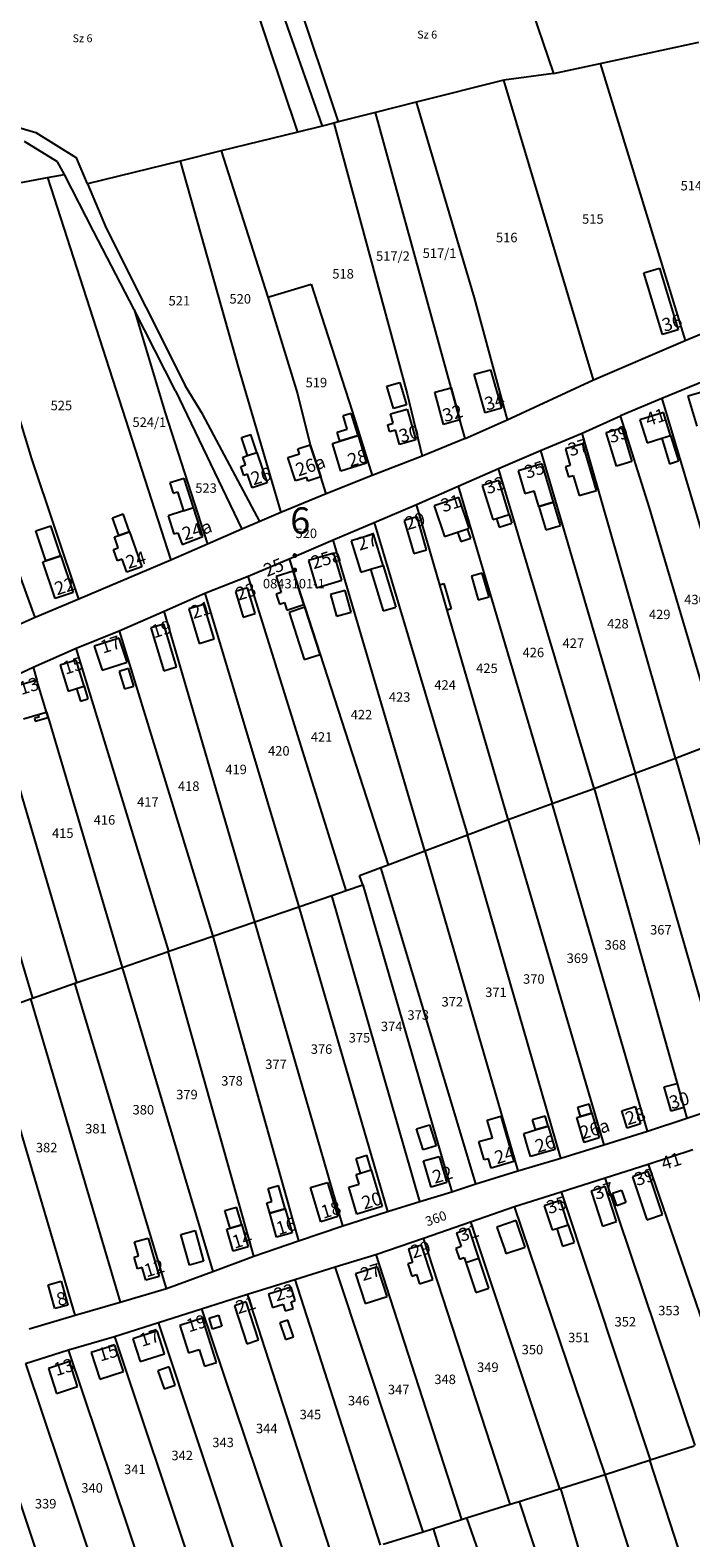
# Model space of a CAD drawing. Extents: x 881991 to 886930, y 295571 to 298296.
# Drawn here: x 884552 to 884803, y 296580 to 297153 of the extents above; entities that cross this region are included whole.
import ezdxf

# ---------------------------------------------------------------- set-up
doc = ezdxf.new("R2010")
doc.units = 0
for name, pattern in [('0_16_-_Folyamatos', [0]), ('0_18_-_Folyamatos_', [0]), ('0_18_-_Pontsor', [0]), ('0_18_-_Szagatott__3-1_', [0]), ('0_18_-_Szagatott__4-1_', [0])]:
    doc.linetypes.add(name, pattern=pattern)
for name, color, linetype in [('ITR-10-FRL_HATAR', 10, '0_18_-_Folyamatos_'), ('ITR-11-HRSZ', 11, '0_16_-_Folyamatos'), ('ITR-12-ALR_HATAR', 12, '0_18_-_Pontsor'), ('ITR-15-MIN_OSZT', 15, '0_18_-_Szagatott__3-1_'), ('ITR-30-LAKOEPULET', 30, '0_18_-_Folyamatos_'), ('ITR-31-GAZD_EPULET', 31, '0_18_-_Folyamatos_'), ('ITR-35-HAZSZAM', 35, '0_16_-_Folyamatos'), ('M_ALAPPONT', 2, '0_16_-_Folyamatos'), ('V_ALAPPONT', 1, '0_16_-_Folyamatos')]:
    doc.layers.add(name, color=color, linetype=linetype)
doc.styles.add('Helyrajzi_szm-Bt', font='Arial CE', dxfattribs={"width": 2, "height": 4})
doc.styles.add('Hzszm-Bt', font='Arial CE', dxfattribs={"height": 3})
doc.styles.add('ItrW_DAT1_M2', font='ItrW_DAT1_M2', dxfattribs={"height": 5})
doc.styles.add('Magassgi_I-IV__rend_alappont', font='Arial CE', dxfattribs={"width": 2, "height": 4})
doc.styles.add('Minsgi_osztly', font='Arial CE', dxfattribs={"height": 3})
doc.styles.add('Vzszintes_felmrsi_alappont', font='Arial CE', dxfattribs={"width": 2, "height": 4})

# ---------------------------------------------------------------- blocks, each defined once
blk = doc.blocks.new('B22')
at = {"layer": 'V_ALAPPONT', "color": 1, "linetype": 'Continuous', "style": 'ItrW_DAT1_M2'}
blk.add_text('6', height=5, dxfattribs=at).set_placement((0, 0))
blk = doc.blocks.new('B72')
at = {"layer": 'M_ALAPPONT', "color": 1, "linetype": 'Continuous', "style": 'ItrW_DAT1_M2'}
blk.add_text(':', height=5, dxfattribs=at).set_placement((0, 0))

msp = doc.modelspace()

# ---------------------------------------------------------------- linework, layer by layer
at = {"layer": 'ITR-10-FRL_HATAR', "color": 10, "linetype": '0_18_-_Folyamatos_'}
for p, q in [((884621.9, 297232.81), (884662.69, 297116.64)), ((884732.03, 297191.2), (884750.53, 297136.56)), ((884768.32, 297140.43), (884805.75, 297148.56)), ((884444.45, 297146.12), (884553.9, 297114.24)), ((884750.53, 297136.56), (884731.69, 297134.08)), ((884750.53, 297136.56), (884768.32, 297140.43)), ((884768.32, 297140.43), (884800.58, 297035.07)), ((884731.69, 297134.08), (884698.47, 297125.68)), ((884765.78, 297020.23), (884731.69, 297134.08)), ((884698.47, 297125.68), (884682.99, 297121.77)), ((884698.47, 297125.68), (884720.43, 297051.39)), ((884682.99, 297121.77), (884668.8, 297118.21)), ((884711.69, 297017.2), (884682.99, 297121.77)), ((884553.9, 297114.24), (884569.42, 297104.56)), ((884653.41, 297114.35), (884624.35, 297107.17)), ((884662.69, 297116.64), (884653.41, 297114.35)), ((884667.16, 297117.77), (884662.69, 297116.64)), ((884668.8, 297118.21), (884667.16, 297117.77)), ((884667.16, 297117.77), (884694.95, 297014.82)), ((884562.25, 297102.99), (884549.64, 297110.74)), ((884564.8, 297098.19), (884562.25, 297102.99)), ((884573.58, 297094.64), (884569.42, 297104.56)), ((884608.74, 297103.32), (884573.58, 297094.64)), ((884624.35, 297107.17), (884608.74, 297103.32)), ((884608.74, 297103.32), (884630.96, 297024.57)), ((884521.95, 297090.4), (884558.33, 297097.03)), ((884558.33, 297097.03), (884564.8, 297098.19)), ((884575.91, 297076.7), (884564.8, 297098.19)), ((884573.58, 297094.64), (884580.63, 297077.81)), ((884552.45, 296990.16), (884521.95, 297090.4)), ((884591.34, 297046.96), (884575.91, 297076.7)), ((884580.63, 297077.81), (884610.83, 297017.83)), ((884658.53, 297056.52), (884674.15, 297008.23)), ((884720.43, 297051.39), (884732.98, 297005)), ((884591.34, 297046.96), (884602.96, 297008.06)), ((884607.05, 297016.05), (884591.34, 297046.96)), ((884800.58, 297035.07), (884835.6, 297049.93)), ((884765.78, 297020.23), (884800.58, 297035.07)), ((884630.96, 297024.57), (884646.95, 296969.77)), ((884617.35, 297007), (884610.83, 297017.83)), ((884715.05, 297004.95), (884711.69, 297017.2)), ((884732.98, 297005), (884765.78, 297020.23)), ((884807.75, 297019.68), (884791.77, 297013.07)), ((884607.05, 297016.05), (884632.22, 296963.44)), ((884694.95, 297014.82), (884700.74, 296991.21)), ((884791.77, 297013.07), (884776.06, 297006.55)), ((884791.77, 297013.07), (884828.79, 296888.34)), ((884602.96, 297008.06), (884619.21, 296957.75)), ((884639.04, 296966.33), (884617.35, 297007)), ((884674.15, 297008.23), (884681.68, 296983.84)), ((884717, 296997.86), (884715.05, 297004.95)), ((884717, 296997.86), (884732.98, 297005)), ((884761.49, 296999.96), (884776.06, 297006.55)), ((884787.04, 296971.56), (884776.06, 297006.55)), ((884745.65, 296993.36), (884761.49, 296999.96)), ((884796.96, 296876.36), (884761.49, 296999.96)), ((884717, 296997.86), (884700.74, 296991.21)), ((884729.67, 296986.5), (884745.65, 296993.36)), ((884745.65, 296993.36), (884781.57, 296870.62)), ((884570.23, 296936.87), (884552.45, 296990.16)), ((884700.74, 296991.21), (884681.68, 296983.84)), ((884681.68, 296983.84), (884664.24, 296976.91)), ((884714.34, 296979.8), (884729.67, 296986.5)), ((884766, 296864.81), (884729.67, 296986.5)), ((884664.24, 296976.91), (884646.95, 296969.77)), ((884698.53, 296972.85), (884714.34, 296979.8)), ((884714.34, 296979.8), (884750.03, 296859.1)), ((884682.4, 296965.96), (884698.53, 296972.85)), ((884707.41, 296942.29), (884698.53, 296972.85)), ((884813.35, 296882.69), (884787.04, 296971.56)), ((884553.69, 296929.87), (884540.79, 296965.61)), ((884639.04, 296966.33), (884632.22, 296963.44)), ((884646.95, 296969.77), (884639.04, 296966.33)), ((884666.94, 296959.34), (884682.4, 296965.96)), ((884682.4, 296965.96), (884717.87, 296847.25)), ((884632.22, 296963.44), (884619.21, 296957.75)), ((884650.17, 296952.11), (884666.94, 296959.34)), ((884701.74, 296841.14), (884666.94, 296959.34)), ((884619.21, 296957.75), (884605.2, 296951.69)), ((884605.2, 296951.69), (884570.23, 296936.87)), ((884634.56, 296945.61), (884650.17, 296952.11)), ((884650.17, 296952.11), (884651.66, 296947.49)), ((884651.66, 296947.49), (884655.77, 296934.76)), ((884618.18, 296939.1), (884634.56, 296945.61)), ((884671.81, 296826.01), (884634.56, 296945.61)), ((884710.21, 296932.64), (884707.41, 296942.29)), ((884570.23, 296936.87), (884553.69, 296929.87)), ((884602.73, 296932.19), (884618.18, 296939.1)), ((884618.18, 296939.1), (884653.91, 296819.9)), ((884585.56, 296924.78), (884602.73, 296932.19)), ((884637.15, 296814.19), (884602.73, 296932.19)), ((884655.77, 296934.76), (884656.11, 296933.71)), ((884656.11, 296933.71), (884661.91, 296915.77)), ((884733.31, 296853.11), (884710.21, 296932.64)), ((884553.69, 296929.87), (884533.4, 296920.83)), ((884569.32, 296918.14), (884585.56, 296924.78)), ((884585.56, 296924.78), (884621.2, 296808.75)), ((884552.94, 296910.91), (884569.32, 296918.14)), ((884604.48, 296802.97), (884569.32, 296918.14)), ((884661.91, 296915.77), (884687.74, 296835.83)), ((884536.51, 296903.34), (884552.94, 296910.91)), ((884552.94, 296910.91), (884554.39, 296906.03)), ((884569.48, 296791.04), (884536.51, 296903.34)), ((884557.97, 296893.92), (884554.39, 296906.03)), ((884557.97, 296893.92), (884558.59, 296891.83)), ((884558.59, 296891.83), (884586.73, 296796.85)), ((884796.96, 296876.36), (884813.35, 296882.69)), ((884781.57, 296870.62), (884796.96, 296876.36)), ((884796.96, 296876.36), (884833.37, 296749.68)), ((884766, 296864.81), (884781.57, 296870.62)), ((884817.74, 296744.96), (884781.57, 296870.62)), ((884750.03, 296859.1), (884766, 296864.81)), ((884766, 296864.81), (884797.49, 296752.76)), ((884733.31, 296853.11), (884750.03, 296859.1)), ((884786.25, 296734.62), (884750.03, 296859.1)), ((884717.87, 296847.25), (884733.31, 296853.11)), ((884733.31, 296853.11), (884769.75, 296729.4)), ((884701.74, 296841.14), (884717.87, 296847.25)), ((884753.31, 296724.29), (884717.87, 296847.25)), ((884687.74, 296835.83), (884701.74, 296841.14)), ((884701.74, 296841.14), (884737.06, 296719.5)), ((884676.84, 296831.81), (884684.96, 296834.8)), ((884684.96, 296834.8), (884687.74, 296835.83)), ((884671.81, 296826.01), (884678.13, 296828.17)), ((884678.13, 296828.17), (884676.84, 296831.81)), ((884678.13, 296828.17), (884711.9, 296711.57)), ((884653.91, 296819.9), (884666.38, 296824.16)), ((884666.38, 296824.16), (884671.81, 296826.01)), ((884637.15, 296814.19), (884653.91, 296819.9)), ((884653.91, 296819.9), (884687.56, 296704.03)), ((884621.2, 296808.75), (884637.15, 296814.19)), ((884670.58, 296698.56), (884637.15, 296814.19)), ((884604.48, 296802.97), (884621.2, 296808.75)), ((884621.2, 296808.75), (884653.68, 296692.89)), ((884586.73, 296796.85), (884604.24, 296802.89)), ((884604.24, 296802.89), (884604.48, 296802.97)), ((884636.78, 296687.06), (884604.24, 296802.89)), ((884569.48, 296791.04), (884586.73, 296796.85)), ((884552.69, 296785.12), (884568.8, 296790.8)), ((884568.8, 296790.8), (884569.48, 296791.04)), ((884603.61, 296674.81), (884568.8, 296790.8)), ((884535.14, 296778.93), (884551.9, 296784.84)), ((884551.9, 296784.84), (884552.69, 296785.12)), ((884551.9, 296784.84), (884585.95, 296669.64)), ((884568.91, 296664.65), (884535.14, 296778.93)), ((884797.49, 296752.76), (884800.08, 296743.54)), ((884800.08, 296743.54), (884801.23, 296739.47)), ((884801.23, 296739.47), (884817.74, 296744.96)), ((884786.25, 296734.62), (884801.23, 296739.47)), ((884769.75, 296729.4), (884786.25, 296734.62)), ((884737.06, 296719.5), (884753.31, 296724.29)), ((884753.31, 296724.29), (884769.75, 296729.4)), ((884786.51, 296722.02), (884803.53, 296727.56)), ((884721.02, 296714.53), (884737.06, 296719.5)), ((884770.22, 296716.87), (884786.51, 296722.02)), ((884786.51, 296722.02), (884821.3, 296620.64)), ((884711.9, 296711.57), (884721.02, 296714.53)), ((884753.52, 296711.58), (884770.22, 296716.87)), ((884804.41, 296615.15), (884770.22, 296716.87)), ((884687.56, 296704.03), (884699.79, 296707.91)), ((884699.79, 296707.91), (884711.9, 296711.57)), ((884735.71, 296705.95), (884753.52, 296711.58)), ((884753.52, 296711.58), (884787.35, 296609.61)), ((884670.58, 296698.56), (884687.56, 296704.03)), ((884719.01, 296700.15), (884735.71, 296705.95)), ((884770.23, 296604.05), (884735.71, 296705.95)), ((884653.68, 296692.89), (884670.58, 296698.56)), ((884701.15, 296693.95), (884719.01, 296700.15)), ((884719.01, 296700.15), (884752.85, 296598.62)), ((884636.78, 296687.06), (884653.68, 296692.89)), ((884683.11, 296687.68), (884701.15, 296693.95)), ((884734.12, 296592.76), (884701.15, 296693.95)), ((884621.14, 296681.3), (884636.78, 296687.06)), ((884667.7, 296682.98), (884683.11, 296687.68)), ((884683.11, 296687.68), (884715.6, 296586.96)), ((884603.61, 296674.81), (884621.14, 296681.3)), ((884634.38, 296672.58), (884652.28, 296678.16)), ((884652.28, 296678.16), (884667.7, 296682.98)), ((884652.28, 296678.16), (884684.79, 296577.19)), ((884585.95, 296669.64), (884603.61, 296674.81)), ((884616.91, 296667.05), (884634.38, 296672.58)), ((884666.98, 296571.54), (884634.38, 296672.58)), ((884568.91, 296664.65), (884585.95, 296669.64)), ((884600.61, 296661.88), (884616.91, 296667.05)), ((884616.91, 296667.05), (884650.72, 296566.48)), ((884551.43, 296659.43), (884568.91, 296664.65)), ((884583.88, 296656.58), (884600.61, 296661.88)), ((884634.06, 296561.09), (884600.61, 296661.88)), ((884566.41, 296651.47), (884583.88, 296656.58)), ((884583.88, 296656.58), (884617.42, 296555.8)), ((884550.01, 296646.33), (884566.41, 296651.47)), ((884600.41, 296550.18), (884566.41, 296651.47)), ((884550.01, 296646.33), (884583.94, 296545.03)), ((884566.09, 296539.44), (884532.2, 296640.76)), ((884787.35, 296609.61), (884804, 296615.02)), ((884770.23, 296604.05), (884787.01, 296609.5)), ((884787.01, 296609.5), (884787.35, 296609.61)), ((884753.18, 296598.72), (884770.23, 296604.05)), ((884802.38, 296503.61), (884770.23, 296604.05)), ((884737.52, 296593.82), (884752.85, 296598.62)), ((884752.85, 296598.62), (884753.18, 296598.72)), ((884753.18, 296598.72), (884783.98, 296496.65)), ((884717.56, 296587.58), (884734.12, 296592.76)), ((884734.12, 296592.76), (884737.52, 296593.82)), ((884737.52, 296593.82), (884763.91, 296513.97)), ((884705.01, 296583.6), (884715.6, 296586.96)), ((884715.6, 296586.96), (884717.56, 296587.58)), ((884717.56, 296587.58), (884753.31, 296485.52)), ((884685.94, 296577.55), (884701.02, 296582.34)), ((884701.02, 296582.34), (884705.01, 296583.6)), ((884736.28, 296480.32), (884705.01, 296583.6))]:
    msp.add_line(p, q, dxfattribs=at)
at = {"layer": 'ITR-10-FRL_HATAR', "color": 82, "linetype": '0_18_-_Szagatott__4-1_'}
for p, q in [((884624.35, 297107.17), (884642.08, 297051.59)), ((884558.33, 297097.03), (884605.2, 296951.69)), ((884642.08, 297051.59), (884658.53, 297056.52)), ((884642.08, 297051.59), (884653.35, 297014.83)), ((884653.35, 297014.83), (884658.16, 296995.48)), ((884662.15, 296983.3), (884658.16, 296995.48)), ((884664.24, 296976.91), (884662.15, 296983.3)), ((884519.73, 296895.93), (884552.69, 296785.12)), ((884721.02, 296714.53), (884684.96, 296834.8)), ((884699.79, 296707.91), (884666.38, 296824.16)), ((884586.73, 296796.85), (884621.14, 296681.3)), ((884701.02, 296582.34), (884667.7, 296682.98)), ((884787.01, 296609.5), (884819.77, 296508.4))]:
    msp.add_line(p, q, dxfattribs=at)
at = {"layer": 'ITR-12-ALR_HATAR', "color": 12, "linetype": '0_18_-_Pontsor'}
for p, q in [((884653.41, 297114.35), (884614.58, 297230.43)), ((884651.47, 297170.19), (884668.8, 297118.21))]:
    msp.add_line(p, q, dxfattribs=at)
at = {"layer": 'ITR-30-LAKOEPULET', "color": 30, "linetype": '0_18_-_Folyamatos_'}
for p, q in [((884784.9, 297060.86), (884790.87, 297062.65)), ((884790.87, 297062.65), (884797.94, 297039.15)), ((884791.97, 297037.36), (884784.9, 297060.86)), ((884797.94, 297039.15), (884791.97, 297037.36)), ((884720.45, 297022.28), (884726.66, 297024.03)), ((884724.57, 297007.62), (884720.45, 297022.28)), ((884726.66, 297024.03), (884730.78, 297009.37)), ((884705.49, 297015.5), (884711.69, 297017.2)), ((884711.69, 297017.2), (884715.05, 297004.95)), ((884708.85, 297003.25), (884705.49, 297015.5)), ((884807.36, 297015.64), (884801.62, 297013.92)), ((884801.62, 297013.92), (884805.04, 297002.51)), ((884688.7, 297007.23), (884694.96, 297008.99)), ((884689.7, 297003.68), (884688.7, 297007.23)), ((884694.96, 297008.99), (884698.24, 296997.34)), ((884715.05, 297004.95), (884708.85, 297003.25)), ((884730.78, 297009.37), (884724.57, 297007.62)), ((884792.34, 297007.8), (884783.42, 297005.04)), ((884783.42, 297005.04), (884786.14, 296996.26)), ((884795.06, 296999.02), (884792.34, 297007.8)), ((884669.43, 296996.84), (884676.33, 296998.97)), ((884676.33, 296998.97), (884679.59, 296988.46)), ((884687.59, 297003.09), (884689.7, 297003.68)), ((884688.33, 297000.46), (884687.59, 297003.09)), ((884690.55, 297001.08), (884688.33, 297000.46)), ((884692.09, 296995.61), (884690.55, 297001.08)), ((884770.59, 297000.12), (884776.53, 297001.91)), ((884774.44, 296987.36), (884770.59, 297000.12)), ((884776.53, 297001.91), (884780.38, 296989.15)), ((884791.68, 296997.97), (884795.06, 296999.02)), ((884653.53, 296993.96), (884658.16, 296995.48)), ((884654.14, 296992.11), (884653.53, 296993.96)), ((884658.16, 296995.48), (884662.15, 296983.3)), ((884666.58, 296995.95), (884669.43, 296996.84)), ((884669.84, 296985.43), (884666.58, 296995.95)), ((884698.24, 296997.34), (884692.09, 296995.61)), ((884761.68, 296995.87), (884755.09, 296993.92)), ((884755.09, 296993.92), (884756.94, 296987.67)), ((884766.93, 296978.12), (884761.68, 296995.87)), ((884786.14, 296996.26), (884791.68, 296997.97)), ((884631.88, 296987.23), (884633.62, 296987.82)), ((884632.63, 296990.76), (884634.41, 296991.36)), ((884633.62, 296987.82), (884632.63, 296990.76)), ((884634.41, 296991.36), (884637.92, 296992.53)), ((884637.92, 296992.53), (884641.77, 296980.97)), ((884649.7, 296990.67), (884654.14, 296992.11)), ((884652.59, 296981.73), (884649.7, 296990.67)), ((884679.59, 296988.46), (884669.84, 296985.43)), ((884746.27, 296988.26), (884737.16, 296985.56)), ((884750.55, 296973.7), (884746.27, 296988.26)), ((884756.94, 296987.67), (884755.14, 296987.14)), ((884780.38, 296989.15), (884774.44, 296987.36)), ((884633, 296983.88), (884631.88, 296987.23)), ((884634.41, 296984.35), (884633, 296983.88)), ((884636.16, 296979.1), (884634.41, 296984.35)), ((884656.86, 296983.11), (884652.59, 296981.73)), ((884657.31, 296981.72), (884656.86, 296983.11)), ((884662.15, 296983.3), (884657.31, 296981.72)), ((884729.77, 296981.94), (884723.54, 296980.01)), ((884733.77, 296969.03), (884729.77, 296981.94)), ((884737.16, 296985.56), (884739.7, 296976.99)), ((884755.14, 296987.14), (884756.26, 296983.36)), ((884756.26, 296983.36), (884758.01, 296983.88)), ((884758.01, 296983.88), (884760.29, 296976.16)), ((884641.77, 296980.97), (884636.16, 296979.1)), ((884723.54, 296980.01), (884727.54, 296967.1)), ((884739.7, 296976.99), (884743.2, 296978.03)), ((884744.97, 296972.05), (884743.2, 296978.03)), ((884760.29, 296976.16), (884766.93, 296978.12)), ((884610.08, 296970.4), (884604.18, 296968.49)), ((884610.08, 296970.4), (884613.83, 296971.61)), ((884617.37, 296960.65), (884613.83, 296971.61)), ((884714.62, 296975.43), (884705.26, 296972.28)), ((884705.26, 296972.28), (884709.18, 296960.65)), ((884718.54, 296963.8), (884714.62, 296975.43)), ((884744.97, 296972.05), (884750.55, 296973.7)), ((884604.18, 296968.49), (884606.36, 296961.62)), ((884698.75, 296968.17), (884693.87, 296966.76)), ((884693.87, 296966.76), (884697.5, 296954.21)), ((884702.38, 296955.62), (884698.75, 296968.17)), ((884727.54, 296967.1), (884728.87, 296967.51)), ((884728.87, 296967.51), (884733.77, 296969.03)), ((884583.79, 296960.46), (884585.43, 296961.04)), ((884585.26, 296956.28), (884583.79, 296960.46)), ((884585.43, 296961.04), (884589.49, 296962.46)), ((884589.49, 296962.46), (884594.19, 296949.11)), ((884606.36, 296961.62), (884607.91, 296962.06)), ((884607.91, 296962.06), (884609.56, 296957.56)), ((884609.56, 296957.56), (884617.37, 296960.65)), ((884682.24, 296961.51), (884673.77, 296958.94)), ((884673.77, 296958.94), (884677.36, 296947.07)), ((884685.84, 296949.63), (884682.24, 296961.51)), ((884709.18, 296960.65), (884714.14, 296962.32)), ((884714.14, 296962.32), (884717.94, 296963.6)), ((884717.94, 296963.6), (884718.54, 296963.8)), ((884557.8, 296951.44), (884563.48, 296953.34)), ((884563.48, 296953.34), (884568.15, 296939.36)), ((884583.44, 296955.64), (884585.26, 296956.28)), ((884584.94, 296951.37), (884583.44, 296955.64)), ((884667.14, 296954.28), (884657.51, 296951.47)), ((884670.14, 296943.98), (884667.14, 296954.28)), ((884697.5, 296954.21), (884702.38, 296955.62)), ((884556.63, 296951.05), (884557.8, 296951.44)), ((884561.3, 296937.07), (884556.63, 296951.05)), ((884586.76, 296952.01), (884584.94, 296951.37)), ((884588.49, 296947.1), (884586.76, 296952.01)), ((884594.19, 296949.11), (884588.49, 296947.1)), ((884651.66, 296947.49), (884645.19, 296945.4)), ((884655.77, 296934.76), (884651.66, 296947.49)), ((884657.51, 296951.47), (884660.51, 296941.17)), ((884677.36, 296947.07), (884681.07, 296948.19)), ((884681.07, 296948.19), (884685.84, 296949.63)), ((884645.19, 296945.4), (884647.15, 296939.32)), ((884660.51, 296941.17), (884670.14, 296943.98)), ((884568.15, 296939.36), (884561.3, 296937.07)), ((884634.34, 296941.14), (884629.76, 296939.74)), ((884629.76, 296939.74), (884632.73, 296930.02)), ((884637.31, 296931.42), (884634.34, 296941.14)), ((884647.15, 296939.32), (884645.22, 296938.7)), ((884645.22, 296938.7), (884646.46, 296934.87)), ((884617.81, 296934.84), (884612.03, 296933.12)), ((884612.03, 296933.12), (884615.95, 296919.96)), ((884621.73, 296921.68), (884617.81, 296934.84)), ((884632.73, 296930.02), (884637.31, 296931.42)), ((884646.46, 296934.87), (884648.44, 296935.51)), ((884648.44, 296935.51), (884649.35, 296932.69)), ((884649.35, 296932.69), (884655.77, 296934.76)), ((884602.57, 296927.34), (884597.67, 296925.88)), ((884597.67, 296925.88), (884602.53, 296909.61)), ((884607.43, 296911.07), (884602.57, 296927.34)), ((884585.61, 296921.98), (884576.17, 296918.9)), ((884576.17, 296918.9), (884579.15, 296909.77)), ((884588.59, 296912.85), (884585.61, 296921.98)), ((884615.95, 296919.96), (884621.73, 296921.68)), ((884569.28, 296913.57), (884563.19, 296911.71)), ((884572.29, 296903.75), (884569.28, 296913.57)), ((884563.19, 296911.71), (884566.2, 296901.88)), ((884579.15, 296909.77), (884588.59, 296912.85)), ((884602.53, 296909.61), (884607.43, 296911.07)), ((884554.39, 296906.03), (884545.66, 296903.45)), ((884557.97, 296893.92), (884554.39, 296906.03)), ((884566.2, 296901.88), (884569.45, 296902.88)), ((884569.45, 296902.88), (884572.29, 296903.75)), ((884549.24, 296891.34), (884554.8, 296892.98)), ((884554.8, 296892.98), (884557.97, 296893.92)), ((884792.63, 296751.4), (884797.49, 296752.76)), ((884797.49, 296752.76), (884800.08, 296743.54)), ((884795.22, 296742.18), (884792.63, 296751.4)), ((884760.83, 296740.2), (884765.17, 296741.48)), ((884765.17, 296741.48), (884767.97, 296732.01)), ((884776.52, 296742.36), (884781.53, 296743.93)), ((884778.58, 296735.78), (884776.52, 296742.36)), ((884781.53, 296743.93), (884783.59, 296737.35)), ((884800.08, 296743.54), (884795.22, 296742.18)), ((884725.43, 296738.78), (884730.55, 296740.27)), ((884727.37, 296732.11), (884725.43, 296738.78)), ((884730.55, 296740.27), (884735.56, 296723.01)), ((884743.71, 296735.05), (884748.6, 296736.47)), ((884748.6, 296736.47), (884751.16, 296727.63)), ((884759.45, 296739.79), (884760.83, 296740.2)), ((884762.25, 296730.32), (884759.45, 296739.79)), ((884783.59, 296737.35), (884778.58, 296735.78)), ((884722.23, 296730.61), (884727.37, 296732.11)), ((884724.27, 296723.65), (884722.23, 296730.61)), ((884739.25, 296733.76), (884743.71, 296735.05)), ((884740.34, 296729.99), (884739.25, 296733.76)), ((884741.81, 296724.92), (884740.34, 296729.99)), ((884767.97, 296732.01), (884762.25, 296730.32)), ((884701.22, 296723.27), (884707.1, 296724.99)), ((884707.1, 296724.99), (884710.01, 296715.05)), ((884725.84, 296724.11), (884724.27, 296723.65)), ((884726.89, 296720.49), (884725.84, 296724.11)), ((884751.16, 296727.63), (884741.81, 296724.92)), ((884675.63, 296718.15), (884677.32, 296718.66)), ((884676.73, 296714.48), (884675.63, 296718.15)), ((884677.32, 296718.66), (884681.33, 296719.87)), ((884681.33, 296719.87), (884685.52, 296705.93)), ((884704.13, 296713.33), (884701.22, 296723.27)), ((884735.56, 296723.01), (884726.89, 296720.49)), ((884786.51, 296719.2), (884780.58, 296717.2)), ((884791.99, 296702.92), (884786.51, 296719.2)), ((884658.24, 296713.13), (884664.71, 296715.13)), ((884662.25, 296700.16), (884658.24, 296713.13)), ((884664.71, 296715.13), (884668.72, 296702.16)), ((884672.79, 296713.29), (884676.73, 296714.48)), ((884675.88, 296703.03), (884672.79, 296713.29)), ((884710.01, 296715.05), (884704.13, 296713.33)), ((884770.17, 296713.56), (884764.85, 296711.82)), ((884774.54, 296700.21), (884770.17, 296713.56)), ((884780.58, 296717.2), (884786.06, 296700.92)), ((884753.18, 296708.19), (884747.08, 296706.19)), ((884756.18, 296699.04), (884753.18, 296708.19)), ((884764.85, 296711.82), (884769.22, 296698.47)), ((884642.78, 296703.36), (884648.69, 296705.05)), ((884645.39, 296694.31), (884642.78, 296703.36)), ((884648.69, 296705.05), (884651.28, 296695.99)), ((884668.72, 296702.16), (884662.25, 296700.16)), ((884685.52, 296705.93), (884675.88, 296703.03)), ((884747.08, 296706.19), (884750.08, 296697.04)), ((884786.06, 296700.92), (884791.99, 296702.92)), ((884609.08, 296695.31), (884614.45, 296696.78)), ((884612.26, 296683.68), (884609.08, 296695.31)), ((884614.45, 296696.78), (884617.63, 296685.15)), ((884626.46, 296697.33), (884627.76, 296697.71)), ((884628.87, 296689.02), (884626.46, 296697.33)), ((884627.76, 296697.71), (884632.16, 296699)), ((884632.16, 296699), (884634.58, 296690.68)), ((884651.28, 296695.99), (884645.39, 296694.31)), ((884718.48, 296697.43), (884713.72, 296695.83)), ((884713.72, 296695.83), (884715.45, 296690.69)), ((884722.21, 296686.32), (884718.48, 296697.43)), ((884736.38, 296700.6), (884729.1, 296698.15)), ((884729.1, 296698.15), (884730.23, 296694.79)), ((884739.76, 296690.56), (884736.38, 296700.6)), ((884750.08, 296697.04), (884751.81, 296697.61)), ((884751.81, 296697.61), (884756.18, 296699.04)), ((884769.22, 296698.47), (884774.54, 296700.21)), ((884591.41, 296692.47), (884596.58, 296693.96)), ((884592.93, 296687.18), (884591.41, 296692.47)), ((884596.58, 296693.96), (884600.79, 296679.34)), ((884634.58, 296690.68), (884628.87, 296689.02)), ((884700.5, 296691.32), (884695.45, 296689.71)), ((884695.45, 296689.71), (884697.05, 296684.7)), ((884704.69, 296678.21), (884700.5, 296691.32)), ((884715.45, 296690.69), (884713.46, 296690.02)), ((884713.46, 296690.02), (884714.82, 296685.98)), ((884730.23, 296694.79), (884731.9, 296689.84)), ((884731.9, 296689.84), (884732.48, 296688.11)), ((884732.48, 296688.11), (884739.76, 296690.56)), ((884591.28, 296686.7), (884592.93, 296687.18)), ((884592.55, 296682.3), (884591.28, 296686.7)), ((884617.63, 296685.15), (884612.26, 296683.68)), ((884697.05, 296684.7), (884695.28, 296684.13)), ((884695.28, 296684.13), (884696.75, 296679.53)), ((884714.82, 296685.98), (884716.61, 296686.58)), ((884716.61, 296686.58), (884717.26, 296684.65)), ((884717.26, 296684.65), (884722.21, 296686.32)), ((884594.38, 296682.83), (884592.55, 296682.3)), ((884595.8, 296677.9), (884594.38, 296682.83)), ((884600.79, 296679.34), (884595.8, 296677.9)), ((884683.7, 296683.04), (884675.34, 296680.3)), ((884675.34, 296680.3), (884679.03, 296669.03)), ((884687.39, 296671.77), (884683.7, 296683.04)), ((884696.75, 296679.53), (884698.53, 296680.1)), ((884698.53, 296680.1), (884699.65, 296676.6)), ((884699.65, 296676.6), (884704.69, 296678.21)), ((884558.58, 296676.24), (884563.52, 296677.62)), ((884561.12, 296667.13), (884558.58, 296676.24)), ((884563.52, 296677.62), (884566.06, 296668.51)), ((884650.9, 296675.26), (884642.3, 296672.58)), ((884642.3, 296672.58), (884643.85, 296667.61)), ((884652.47, 296670.21), (884650.9, 296675.26)), ((884566.06, 296668.51), (884561.12, 296667.13)), ((884633.87, 296669.69), (884629.39, 296668.24)), ((884629.39, 296668.24), (884634.05, 296653.81)), ((884638.53, 296655.26), (884633.87, 296669.69)), ((884643.85, 296667.61), (884647.86, 296668.86)), ((884647.86, 296668.86), (884648.66, 296666.28)), ((884648.66, 296666.28), (884651.74, 296667.24)), ((884650.96, 296669.74), (884652.47, 296670.21)), ((884651.74, 296667.24), (884650.96, 296669.74)), ((884679.03, 296669.03), (884687.39, 296671.77)), ((884617.22, 296663.51), (884608.64, 296660.74)), ((884608.64, 296660.74), (884611.99, 296650.36)), ((884622.64, 296646.72), (884617.22, 296663.51)), ((884599.98, 296658.66), (884590.75, 296655.69)), ((884590.75, 296655.69), (884593.55, 296646.98)), ((884602.78, 296649.95), (884599.98, 296658.66)), ((884634.05, 296653.81), (884638.53, 296655.26)), ((884583.98, 296653.29), (884575.02, 296650.42)), ((884575.02, 296650.42), (884578.24, 296640.35)), ((884587.2, 296643.22), (884583.98, 296653.29)), ((884593.55, 296646.98), (884602.78, 296649.95)), ((884611.99, 296650.36), (884615.99, 296651.65)), ((884615.99, 296651.65), (884618.06, 296645.24)), ((884566.71, 296647), (884558.72, 296644.37)), ((884558.72, 296644.37), (884561.85, 296634.85)), ((884569.84, 296637.48), (884566.71, 296647)), ((884618.06, 296645.24), (884622.64, 296646.72)), ((884578.24, 296640.35), (884587.2, 296643.22)), ((884561.85, 296634.85), (884569.84, 296637.48))]:
    msp.add_line(p, q, dxfattribs=at)
at = {"layer": 'ITR-31-GAZD_EPULET', "color": 31, "linetype": '0_18_-_Folyamatos_'}
for p, q in [((884687.33, 297017.74), (884692.25, 297019.18)), ((884689.82, 297009.25), (884687.33, 297017.74)), ((884692.25, 297019.18), (884694.74, 297010.69)), ((884694.74, 297010.69), (884689.82, 297009.25)), ((884670.65, 297006.6), (884673.67, 297007.54)), ((884672.24, 297001.48), (884670.65, 297006.6)), ((884676.33, 296998.97), (884673.67, 297007.54)), ((884632.13, 296998.29), (884635.61, 296999.45)), ((884637.92, 296992.53), (884635.61, 296999.45)), ((884668.36, 297000.28), (884672.24, 297001.48)), ((884669.43, 296996.84), (884668.36, 297000.28)), ((884676.33, 296998.97), (884669.43, 296996.84)), ((884791.68, 296997.97), (884795.06, 296999.02)), ((884795.06, 296999.02), (884798.05, 296989.36)), ((884634.41, 296991.36), (884632.13, 296998.29)), ((884791.68, 296997.97), (884794.67, 296988.31)), ((884634.41, 296991.36), (884637.92, 296992.53)), ((884794.67, 296988.31), (884798.05, 296989.36)), ((884610.25, 296982.71), (884604.88, 296980.98)), ((884613.83, 296971.61), (884610.25, 296982.71)), ((884604.88, 296980.98), (884606.12, 296977.11)), ((884606.12, 296977.11), (884607.74, 296977.63)), ((884607.74, 296977.63), (884610.08, 296970.4)), ((884610.08, 296970.4), (884613.83, 296971.61)), ((884750.55, 296973.7), (884744.97, 296972.05)), ((884744.97, 296972.05), (884747.61, 296963.12)), ((884753.22, 296964.78), (884750.55, 296973.7)), ((884554.02, 296962.74), (884559.7, 296964.64)), ((884563.48, 296953.34), (884559.7, 296964.64)), ((884583.06, 296967.76), (884587.12, 296969.19)), ((884585.43, 296961.04), (884583.06, 296967.76)), ((884589.49, 296962.46), (884587.12, 296969.19)), ((884728.87, 296967.51), (884733.77, 296969.03)), ((884728.87, 296967.51), (884729.91, 296964.14)), ((884729.91, 296964.14), (884734.81, 296965.66)), ((884733.77, 296969.03), (884734.81, 296965.66)), ((884747.61, 296963.12), (884753.22, 296964.78)), ((884557.8, 296951.44), (884554.02, 296962.74)), ((884589.49, 296962.46), (884585.43, 296961.04)), ((884714.14, 296962.32), (884717.94, 296963.6)), ((884714.14, 296962.32), (884715.35, 296958.73)), ((884715.35, 296958.73), (884719.15, 296960.01)), ((884719.15, 296960.01), (884717.94, 296963.6)), ((884563.48, 296953.34), (884557.8, 296951.44)), ((884681.07, 296948.19), (884685.84, 296949.63)), ((884681.07, 296948.19), (884685.87, 296932.34)), ((884685.84, 296949.63), (884690.64, 296933.78)), ((884707.41, 296942.29), (884708.96, 296942.74)), ((884710.21, 296932.64), (884707.41, 296942.29)), ((884708.96, 296942.74), (884711.76, 296933.09)), ((884723.49, 296946.72), (884719.4, 296945.53)), ((884719.4, 296945.53), (884722.01, 296936.54)), ((884726.1, 296937.73), (884723.49, 296946.72)), ((884671.39, 296940.09), (884665.93, 296938.58)), ((884665.93, 296938.58), (884668.21, 296930.35)), ((884673.67, 296931.86), (884671.39, 296940.09)), ((884722.01, 296936.54), (884726.1, 296937.73)), ((884656.11, 296933.71), (884650.13, 296931.78)), ((884650.13, 296931.78), (884655.93, 296913.84)), ((884661.91, 296915.77), (884656.11, 296933.71)), ((884668.21, 296930.35), (884673.67, 296931.86)), ((884685.87, 296932.34), (884690.64, 296933.78)), ((884711.76, 296933.09), (884710.21, 296932.64)), ((884655.93, 296913.84), (884661.91, 296915.77)), ((884589.17, 296910.4), (884585.65, 296909.33)), ((884585.65, 296909.33), (884587.65, 296902.73)), ((884591.17, 296903.8), (884589.17, 296910.4)), ((884569.45, 296902.88), (884572.29, 296903.75)), ((884569.45, 296902.88), (884570.93, 296898.03)), ((884572.29, 296903.75), (884573.77, 296898.9)), ((884587.65, 296902.73), (884591.17, 296903.8)), ((884570.93, 296898.03), (884573.77, 296898.9)), ((884555.09, 296892.01), (884553.42, 296891.52)), ((884553.42, 296891.52), (884553.75, 296890.4)), ((884553.75, 296890.4), (884558.59, 296891.83)), ((884554.8, 296892.98), (884557.97, 296893.92)), ((884554.8, 296892.98), (884555.09, 296892.01)), ((884558.59, 296891.83), (884557.97, 296893.92)), ((884759.81, 296743.66), (884764.14, 296744.94)), ((884760.83, 296740.2), (884759.81, 296743.66)), ((884765.17, 296741.48), (884760.83, 296740.2)), ((884765.17, 296741.48), (884764.14, 296744.94)), ((884698.54, 296735.42), (884703.52, 296737)), ((884701.06, 296727.45), (884698.54, 296735.42)), ((884703.52, 296737), (884706.04, 296729.03)), ((884742.57, 296738.98), (884747.46, 296740.4)), ((884743.71, 296735.05), (884742.57, 296738.98)), ((884748.6, 296736.47), (884743.71, 296735.05)), ((884748.6, 296736.47), (884747.46, 296740.4)), ((884675.63, 296724.26), (884679.64, 296725.47)), ((884677.32, 296718.66), (884675.63, 296724.26)), ((884681.33, 296719.87), (884679.64, 296725.47)), ((884706.04, 296729.03), (884701.06, 296727.45)), ((884677.32, 296718.66), (884681.33, 296719.87)), ((884642.21, 296712.78), (884646.16, 296713.91)), ((884643.61, 296707.89), (884642.21, 296712.78)), ((884648.69, 296705.05), (884646.16, 296713.91)), ((884641.67, 296707.34), (884643.61, 296707.89)), ((884642.78, 296703.36), (884641.67, 296707.34)), ((884772.94, 296710.98), (884776.36, 296712.21)), ((884774.65, 296706.24), (884772.94, 296710.98)), ((884778.07, 296707.47), (884774.65, 296706.24)), ((884776.36, 296712.21), (884778.07, 296707.47)), ((884625.8, 296704.44), (884630.21, 296705.72)), ((884627.76, 296697.71), (884625.8, 296704.44)), ((884632.16, 296699), (884630.21, 296705.72)), ((884648.69, 296705.05), (884642.78, 296703.36)), ((884632.16, 296699), (884627.76, 296697.71)), ((884751.81, 296697.61), (884756.18, 296699.04)), ((884751.81, 296697.61), (884754.02, 296690.87)), ((884756.18, 296699.04), (884758.39, 296692.3)), ((884754.02, 296690.87), (884758.39, 296692.3)), ((884717.26, 296684.65), (884722.21, 296686.32)), ((884717.26, 296684.65), (884721.09, 296673.23)), ((884726.05, 296674.9), (884722.21, 296686.32)), ((884721.09, 296673.23), (884726.05, 296674.9)), ((884619.8, 296663.5), (884623.37, 296664.59)), ((884621.07, 296659.33), (884619.8, 296663.5)), ((884623.37, 296664.59), (884624.64, 296660.42)), ((884649.62, 296662.69), (884646.66, 296661.68)), ((884646.66, 296661.68), (884648.82, 296655.36)), ((884651.78, 296656.37), (884649.62, 296662.69)), ((884624.64, 296660.42), (884621.07, 296659.33)), ((884648.82, 296655.36), (884651.78, 296656.37)), ((884604.54, 296644.95), (884600.34, 296643.5)), ((884606.91, 296638.06), (884604.54, 296644.95)), ((884600.34, 296643.5), (884602.71, 296636.61)), ((884602.71, 296636.61), (884606.91, 296638.06))]:
    msp.add_line(p, q, dxfattribs=at)

# ---------------------------------------------------------------- block references
at = {"layer": 'M_ALAPPONT', "color": 0, "linetype": 'CONTINUOUS', "xscale": 2, "yscale": 2}
msp.add_blockref('B72', (884650.42, 296947.09), dxfattribs=at)
at = {"layer": 'V_ALAPPONT', "color": 0, "linetype": 'CONTINUOUS', "xscale": 2, "yscale": 2}
msp.add_blockref('B22', (884650.6, 296961.72), dxfattribs=at)

# ---------------------------------------------------------------- texts
at = {"layer": 'ITR-11-HRSZ', "color": 11, "linetype": 'Continuous', "style": 'Helyrajzi_szm-Bt', "oblique": 15}
for s, p in [('514', (884798.84, 297092.18)), ('515', (884761.43, 297079.53)), ('516', (884728.72, 297072.48)), ('517/2', (884683.17, 297065.43)), ('517/1', (884700.88, 297066.51)), ('518', (884666.56, 297058.69)), ('521', (884604.37, 297048.44)), ('520', (884627.5, 297049.16)), ('519', (884656.42, 297017.35)), ('525', (884559.57, 297008.62)), ('524/1', (884590.66, 297002.27)), ('523', (884614.52, 296977.23)), ('430', (884800.23, 296934.86)), ('429', (884786.83, 296929.21)), ('428', (884770.95, 296925.69)), ('427', (884754.01, 296918.28)), ('426', (884738.84, 296914.75)), ('425', (884721.2, 296908.75)), ('423', (884688.03, 296897.81)), ('424', (884705.32, 296902.4)), ('422', (884673.56, 296891.11)), ('421', (884658.39, 296882.64)), ('420', (884642.16, 296877.35)), ('419', (884625.93, 296870.29)), ('418', (884607.94, 296863.94)), ('417', (884592.41, 296857.94)), ('416', (884575.94, 296851.1)), ('415', (884560.1, 296846.06)), ('367', (884787.26, 296809.34)), ('368', (884769.98, 296803.58)), ('369', (884755.58, 296798.54)), ('370', (884739.02, 296790.62)), ('371', (884724.62, 296785.58)), ('372', (884708.06, 296781.98)), ('374', (884685.02, 296772.62)), ('373', (884695.1, 296776.94)), ('375', (884672.78, 296768.3)), ('376', (884658.38, 296763.98)), ('377', (884641.1, 296758.22)), ('378', (884624.38, 296751.91)), ('379', (884607.26, 296746.7)), ('380', (884590.7, 296740.94)), ('381', (884572.7, 296733.74)), ('382', (884553.98, 296726.54)), ('353', (884790.35, 296664.59)), ('352', (884773.77, 296660.35)), ('351', (884756.13, 296654.35)), ('350', (884738.49, 296649.77)), ('349', (884721.55, 296643.06)), ('347', (884687.68, 296634.59)), ('348', (884705.32, 296638.47)), ('346', (884672.51, 296630.36)), ('345', (884654.16, 296625.07)), ('344', (884637.57, 296619.77)), ('343', (884620.99, 296614.48)), ('342', (884605.47, 296609.54)), ('341', (884587.47, 296604.25)), ('340', (884571.24, 296597.19)), ('339', (884553.6, 296591.19))]:
    msp.add_text(s, height=3.6, dxfattribs=at).set_placement(p)
msp.add_text('360', height=3.6, rotation=19.1, dxfattribs=at).set_placement((884702.64, 296698.39))
at = {"layer": 'ITR-15-MIN_OSZT', "color": 15, "linetype": 'Continuous', "style": 'Minsgi_osztly', "oblique": 15}
for p in [(884567.91, 297148.5), (884698.8, 297149.91)]:
    msp.add_text('Sz 6', height=3, dxfattribs=at).set_placement(p)
at = {"layer": 'ITR-35-HAZSZAM', "color": 35, "linetype": 'Continuous', "style": 'Hzszm-Bt'}
for s, rotation, p in [('36', 17, (884792.71, 297038.37)), ('32', 17, (884709.35, 297004.01)), ('34', 15.9, (884725.23, 297008.44)), ('41', 17.6, (884786.46, 297002.53)), ('30', 16.4, (884692.77, 296996.22)), ('39', 17.6, (884772.3, 296996.03)), ('28', 17, (884673.29, 296987.01)), ('37', 17.6, (884757.02, 296991.01)), ('26a', 18.9, (884653.68, 296983.39)), ('35', 17.6, (884740.49, 296982.52)), ('26', 17.8, (884636.61, 296980.04)), ('33', 17.6, (884725.5, 296976.65)), ('31', 17.6, (884708.68, 296969.77)), ('24a', 17.5, (884610.49, 296959.03)), ('29', 17.6, (884695.18, 296963)), ('27', 17.6, (884676.91, 296955.18)), ('24', 17.1, (884589.08, 296948.27)), ('25a', 17.6, (884659.47, 296948.13)), ('25', 22.6, (884641.73, 296945.17)), ('22', 17.6, (884562.03, 296938.24)), ('23', 17.6, (884630.92, 296936.2)), ('21', 17.6, (884613.76, 296929.23)), ('19', 17.6, (884598.83, 296921.89)), ('17', 17.6, (884579.46, 296916.08)), ('15', 17.2, (884565.18, 296908.07)), ('13', 17.2, (884548.43, 296900.35)), ('30', 17.1, (884795.46, 296742.84)), ('28', 17.1, (884778.78, 296736.81)), ('26a', 17.1, (884761.51, 296731.38)), ('26', 17.1, (884744.5, 296726.27)), ('24', 17.1, (884729.1, 296721.97)), ('41', 17.3, (884792.4, 296719.75)), ('22', 17.1, (884705.5, 296714.57)), ('39', 17.3, (884782.27, 296713.7)), ('37', 17.3, (884766.73, 296708.4)), ('18', 17.1, (884663.14, 296701.26)), ('20', 17.1, (884678.65, 296704.72)), ('35', 17.3, (884748.84, 296703.03)), ('16', 17.1, (884646.15, 296695.02)), ('14', 17.1, (884629.44, 296689.87)), ('31', 17.3, (884715.58, 296692.5)), ('29', 17.3, (884697.23, 296686.11)), ('12', 17.1, (884596, 296678.99)), ('27', 17.3, (884678.2, 296677.56)), ('8', 17.1, (884562.7, 296667.97)), ('23', 17.3, (884645.38, 296669.83)), ('21', 17.3, (884630.82, 296665.04)), ('19', 17.3, (884612.07, 296658.08)), ('17', 17.3, (884594.27, 296652.59)), ('15', 16.6, (884578.47, 296646.99)), ('13', 17.3, (884561.71, 296641.42))]:
    msp.add_text(s, height=5, rotation=rotation, dxfattribs=at).set_placement(p)
at = {"layer": 'M_ALAPPONT', "color": 2, "linetype": 'Continuous', "style": 'Magassgi_I-IV__rend_alappont'}
msp.add_text('0843101-1', height=3.6, dxfattribs=at).set_placement((884640.21, 296940.91))
at = {"layer": 'V_ALAPPONT', "color": 1, "linetype": 'Continuous', "style": 'Vzszintes_felmrsi_alappont'}
msp.add_text('520', height=3.6, dxfattribs=at).set_placement((884652.59, 296960.03))

doc.saveas('drawing.dxf')
